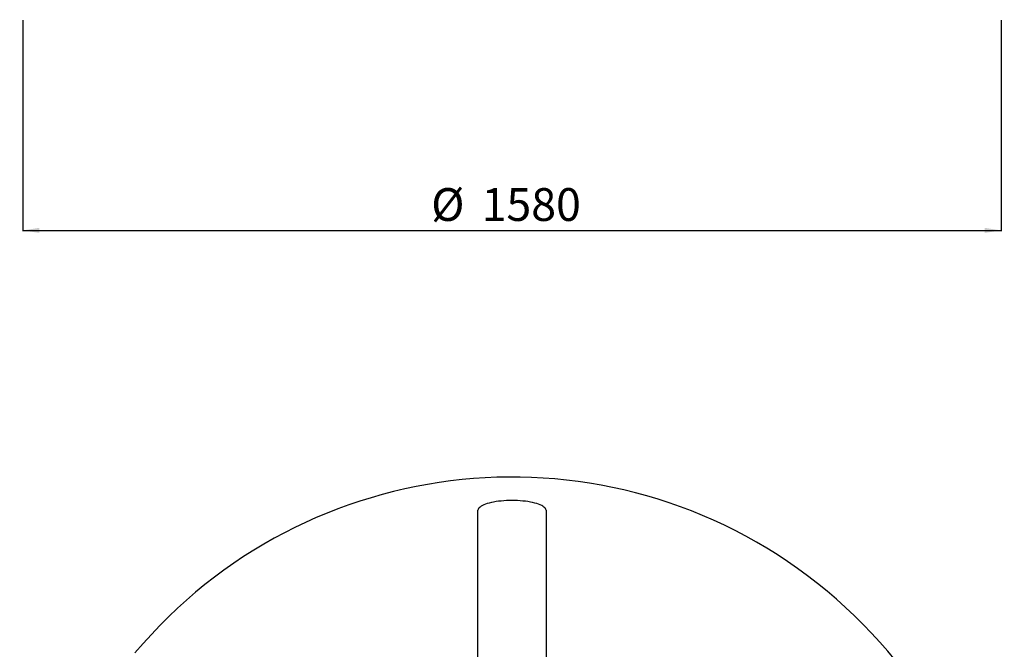
# Model space of a CAD drawing. Units: millimetres. Extents: x 0 to 10668, y 0 to 7543.
# Drawn here: x 3122 to 4712, y 2026 to 3042 of the extents above; entities that cross this region are included whole.
import ezdxf

# ---------------------------------------------------------------- set-up
doc = ezdxf.new("R2010")
doc.units = ezdxf.units.MM
doc.layers.add('UPONOR-MITTA', color=6, linetype='Continuous')
doc.styles.add('SLDTEXTSTYLE0', font='TXT', dxfattribs={"width": 0.7})
doc.dimstyles.new('SLDDIMSTYLE1', dxfattribs={"dimtxt": 53.950195, "dimasz": 26.975098, "dimexe": 0, "dimexo": 0.0625, "dimgap": 13.487549, "dimtad": 1, "dimdec": 0, "dimrnd": 1e-09, "dimzin": 12, "dimdsep": 46, "dimtxsty": 'SLDTEXTSTYLE0', "dimsah": 1, "dimcen": 0.09, "dimadec": 0, "dimazin": 3, "dimtfac": 1, "dimtdec": 0, "dimtofl": 0, "dimtmove": 0, "dimatfit": 3, "dimfxl": 0, "dimfrac": 2, "dimtolj": 1, "dimtzin": 12, "dimarcsym": 0})

# ---------------------------------------------------------------- blocks, each defined once
blk = doc.blocks.new('_D_4')
at = {"layer": 'UPONOR-MITTA'}
for p, q in [((3127.5, 3041.4), (3127.5, 2701.4)), ((4707.5, 3041.4), (4707.5, 2701.4)), ((3127.5, 2702.4), (4707.5, 2702.4))]:
    blk.add_line(p, q, dxfattribs=at)
for points in [[(3127.5, 2702.4), (3154.4, 2698.3), (3154.4, 2706.6)], [(4707.5, 2702.4), (4680.5, 2706.6), (4680.5, 2698.3)]]:
    blk.add_solid(points, dxfattribs=at)
at = {"layer": 'UPONOR-MITTA', "char_height": 52.92, "attachment_point": 1, "style": 'SLDTEXTSTYLE0'}
for s, insert in [('%%c', (3787, 2770.6)), ('1580', (3868.4, 2770.6))]:
    blk.add_mtext(s, dxfattribs=dict(at, insert=insert))

msp = doc.modelspace()

# ---------------------------------------------------------------- linework, layer by layer
at = {"color": 7, "linetype": 'Continuous', "lineweight": 25, "flags": 128}
msp.add_lwpolyline([(3972.4, 2250.8), (3972.1, 2252.1), (3971.5, 2253.4), (3970.5, 2254.7), (3969.1, 2256), (3967.4, 2257.2), (3965.4, 2258.3), (3963, 2259.5), (3960.3, 2260.5), (3957.4, 2261.5), (3954.2, 2262.4), (3950.8, 2263.3), (3947.1, 2264), (3943.2, 2264.7), (3939.2, 2265.3), (3935, 2265.7), (3930.7, 2266.1), (3926.4, 2266.4), (3921.9, 2266.5), (3917.5, 2266.6), (3913, 2266.5), (3908.6, 2266.4), (3904.2, 2266.1), (3899.9, 2265.7), (3895.7, 2265.3), (3891.7, 2264.7), (3887.8, 2264), (3884.2, 2263.3), (3880.7, 2262.4), (3877.5, 2261.5), (3874.6, 2260.5), (3871.9, 2259.5), (3869.6, 2258.3), (3867.5, 2257.2), (3865.8, 2256), (3864.5, 2254.7), (3863.4, 2253.4), (3862.8, 2252.1), (3862.5, 2250.8)], dxfattribs=at)
at = {"color": 7, "linetype": 'Continuous', "lineweight": 25}
msp.add_arc((3917.5, 1509.3), 795, 146.6976, 139.9829, dxfattribs=at)
for points, knots in [([(3862.6, 1635.4), (3862.6, 1648.2), (3862.6, 1731), (3862.5, 1936.1), (3862.5, 2128.4), (3862.5, 2250.8), (3862.5, 2250.8)], [0, 0, 0, 0, 0.062242, 0.403514, 0.999973, 1, 1, 1, 1]), ([(3972.4, 2250.8), (3972.4, 2215.8), (3972.4, 2110.8), (3972.4, 1905.7), (3972.4, 1735.6), (3972.4, 1635.5)], [0, 0, 0, 0, 0.170678, 0.512035, 1, 1, 1, 1])]:
    msp.add_open_spline(points, degree=3, knots=knots, dxfattribs=at)

# ---------------------------------------------------------------- dimensions: what is measured, and where the dimension line sits
at = {"layer": 'UPONOR-MITTA'}
dim = msp.add_linear_dim(base=(4707.5, 2702.4), p1=(3127.5, 3042.4), p2=(4707.5, 3042.4), text='%%c<>', dimstyle='SLDDIMSTYLE1', dxfattribs=at)
dim.commit()
dim.dimension.update_dxf_attribs({"geometry": '_D_4', "text_midpoint": (3917.5, 2702.4), "dimtype": 160})

doc.saveas('drawing.dxf')
